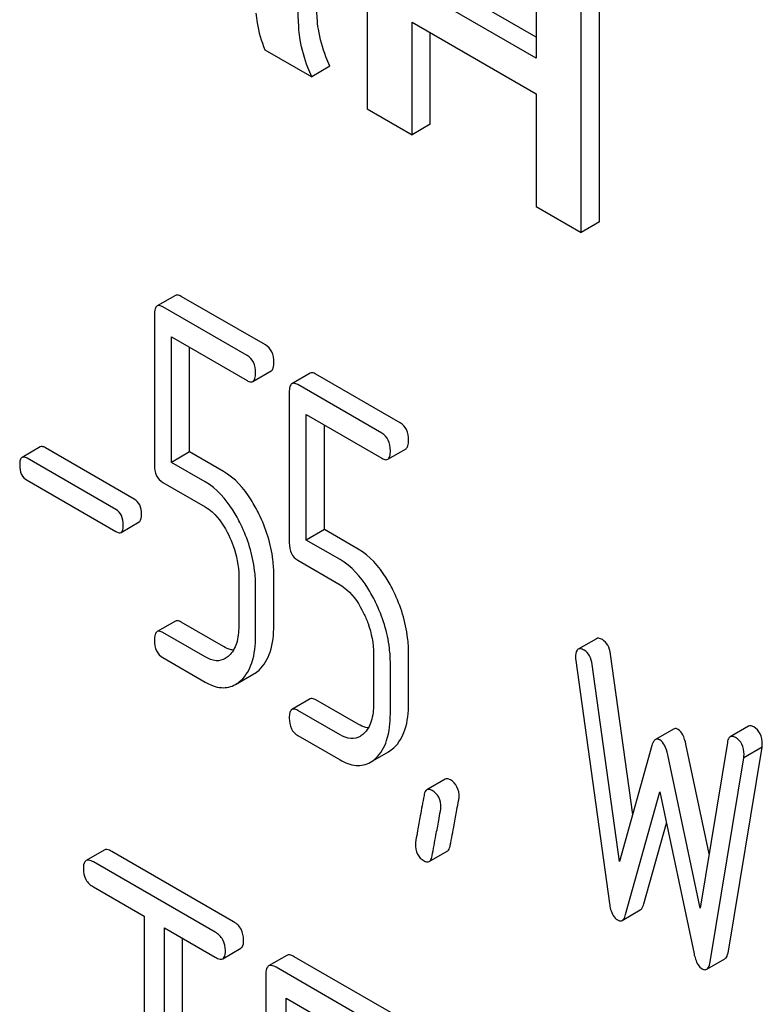
# Model space of a CAD drawing. Units: millimetres. Extents: x 0 to 6269, y -4 to 4433.
# Drawn here: x 4826 to 4835, y 2739 to 2751 of the extents above; entities that cross this region are included whole.
import ezdxf

# ---------------------------------------------------------------- set-up
doc = ezdxf.new("R2010")
doc.units = ezdxf.units.MM
doc.header["$LTSCALE"] = 344.776119
doc.layers.get('0').update_dxf_attribs({"linetype": 'CONTINUOUS'})

msp = doc.modelspace()

# ---------------------------------------------------------------- linework, layer by layer
at = {"color": 7, "linetype": 'Continuous'}
for p, q in [((4830.488, 2752.667), (4830.488, 2749.709)), ((4832.457, 2751.53), (4832.457, 2750.299)), ((4833.191, 2748.394), (4833.191, 2751.351)), ((4832.457, 2750.544), (4831.222, 2751.257)), ((4832.979, 2748.271), (4832.979, 2751.229)), ((4832.457, 2750.299), (4831.01, 2751.135)), ((4831.01, 2749.408), (4831.01, 2750.72)), ((4831.01, 2750.72), (4832.457, 2749.884)), ((4831.222, 2749.53), (4831.222, 2750.597)), ((4829.297, 2750.397), (4829.842, 2750.083)), ((4830.054, 2750.205), (4829.842, 2750.083)), ((4832.457, 2749.884), (4832.457, 2748.573)), ((4830.488, 2749.709), (4831.01, 2749.408)), ((4831.222, 2749.53), (4831.01, 2749.408)), ((4832.457, 2748.573), (4832.979, 2748.271)), ((4833.191, 2748.394), (4832.979, 2748.271)), ((4828.255, 2747.536), (4828.043, 2747.414)), ((4829.303, 2746.959), (4828.322, 2747.525)), ((4829.091, 2746.837), (4828.11, 2747.403)), ((4828.012, 2747.314), (4828.012, 2745.56)), ((4828.208, 2745.592), (4828.208, 2747.054)), ((4828.208, 2747.054), (4829.091, 2746.545)), ((4828.42, 2745.715), (4828.42, 2746.932)), ((4829.158, 2746.534), (4829.37, 2746.656)), ((4829.824, 2746.63), (4829.612, 2746.508)), ((4830.872, 2746.053), (4829.892, 2746.619)), ((4830.66, 2745.93), (4829.679, 2746.497)), ((4829.581, 2746.407), (4829.581, 2744.654)), ((4829.777, 2744.686), (4829.777, 2746.148)), ((4829.777, 2746.148), (4830.66, 2745.639)), ((4829.99, 2744.809), (4829.99, 2746.026)), ((4826.682, 2745.772), (4826.47, 2745.649)), ((4827.775, 2745.165), (4826.741, 2745.762)), ((4828.42, 2745.715), (4828.208, 2745.592)), ((4828.815, 2745.487), (4828.42, 2745.715)), ((4830.727, 2745.628), (4830.94, 2745.75)), ((4827.563, 2745.043), (4826.529, 2745.64)), ((4828.602, 2745.365), (4828.208, 2745.592)), ((4826.529, 2745.383), (4827.563, 2744.786)), ((4828.11, 2745.357), (4828.602, 2745.073)), ((4827.622, 2744.776), (4827.834, 2744.899)), ((4829.99, 2744.809), (4829.777, 2744.686)), ((4830.384, 2744.581), (4829.99, 2744.809)), ((4830.172, 2744.459), (4829.777, 2744.686)), ((4829.679, 2744.451), (4830.172, 2744.167)), ((4828.993, 2744.267), (4828.993, 2743.683)), ((4829.401, 2743.692), (4829.401, 2744.276)), ((4829.189, 2743.57), (4829.189, 2744.154)), ((4828.255, 2743.743), (4828.043, 2743.62)), ((4828.815, 2743.447), (4828.322, 2743.732)), ((4828.602, 2743.325), (4828.11, 2743.609)), ((4833.156, 2743.538), (4832.944, 2743.416)), ((4830.97, 2742.786), (4830.97, 2743.37)), ((4828.11, 2743.317), (4828.602, 2743.033)), ((4830.562, 2743.361), (4830.562, 2742.777)), ((4832.916, 2743.283), (4833.309, 2740.453)), ((4833.579, 2741.491), (4833.321, 2743.358)), ((4830.758, 2742.664), (4830.758, 2743.248)), ((4833.426, 2740.943), (4833.109, 2743.236)), ((4828.956, 2743.005), (4829.168, 2743.127)), ((4829.824, 2742.837), (4829.612, 2742.714)), ((4830.384, 2742.541), (4829.892, 2742.826)), ((4830.172, 2742.419), (4829.679, 2742.703)), ((4834.056, 2742.486), (4833.844, 2742.363)), ((4834.927, 2742.518), (4834.715, 2742.395)), ((4829.679, 2742.411), (4830.172, 2742.127)), ((4833.803, 2742.292), (4833.426, 2740.943)), ((4834.468, 2741.034), (4834.199, 2742.308)), ((4834.682, 2742.328), (4834.364, 2740.401)), ((4834.694, 2739.898), (4835.086, 2742.275)), ((4835.086, 2742.275), (4834.874, 2742.152)), ((4830.525, 2742.099), (4830.737, 2742.221)), ((4834.364, 2740.401), (4833.987, 2742.186)), ((4834.482, 2739.776), (4834.874, 2742.152)), ((4831.396, 2741.901), (4831.184, 2741.778)), ((4833.497, 2740.327), (4833.895, 2741.755)), ((4833.895, 2741.755), (4834.293, 2739.867)), ((4833.709, 2740.449), (4833.972, 2741.391)), ((4827.427, 2741.076), (4827.215, 2740.953)), ((4828.931, 2740.241), (4827.514, 2741.06)), ((4831.209, 2740.942), (4831.421, 2741.064)), ((4828.719, 2740.119), (4827.302, 2740.937)), ((4827.302, 2740.646), (4827.891, 2740.305)), ((4827.891, 2740.305), (4827.891, 2736.657)), ((4833.456, 2740.257), (4833.668, 2740.379)), ((4828.127, 2736.521), (4828.127, 2740.169)), ((4828.127, 2740.169), (4828.719, 2739.827)), ((4828.339, 2736.644), (4828.339, 2740.046)), ((4828.806, 2739.811), (4829.018, 2739.934)), ((4829.552, 2739.849), (4829.34, 2739.727)), ((4830.818, 2739.152), (4829.639, 2739.833)), ((4830.606, 2739.03), (4829.427, 2739.711)), ((4834.441, 2739.688), (4834.653, 2739.81)), ((4829.309, 2739.633), (4829.309, 2735.839)), ((4829.545, 2737.889), (4829.545, 2739.351)), ((4829.545, 2739.351), (4830.606, 2738.738))]:
    msp.add_line(p, q, dxfattribs=at)
for points, knots in [([(4829.92, 2750.636), (4829.913, 2750.68), (4829.903, 2750.789), (4829.889, 2751.09), (4829.888, 2751.348), (4829.888, 2751.54)], [0, 0, 0, 0, 0.147628, 0.363043, 1, 1, 1, 1]), ([(4829.708, 2750.513), (4829.695, 2750.59), (4829.687, 2750.743), (4829.677, 2751.045), (4829.676, 2751.269), (4829.676, 2751.417)], [0, 0, 0, 0, 0.257723, 0.507442, 1, 1, 1, 1]), ([(4829.192, 2750.822), (4829.196, 2750.786), (4829.215, 2750.641), (4829.255, 2750.499), (4829.297, 2750.397)], [0, 0, 0, 0, 0.252429, 1, 1, 1, 1]), ([(4830.054, 2750.205), (4830.037, 2750.242), (4829.98, 2750.381), (4829.939, 2750.527), (4829.92, 2750.636)], [0, 0, 0, 0, 0.266727, 1, 1, 1, 1]), ([(4829.842, 2750.083), (4829.826, 2750.118), (4829.768, 2750.257), (4829.727, 2750.403), (4829.708, 2750.513)], [0, 0, 0, 0, 0.258643, 1, 1, 1, 1]), ([(4828.322, 2747.525), (4828.316, 2747.529), (4828.296, 2747.54), (4828.268, 2747.544), (4828.255, 2747.536)], [0, 0, 0, 0, 0.327893, 1, 1, 1, 1]), ([(4828.043, 2747.414), (4828.031, 2747.407), (4828.013, 2747.371), (4828.012, 2747.336), (4828.012, 2747.314)], [0, 0, 0, 0, 0.383451, 1, 1, 1, 1]), ([(4828.11, 2747.403), (4828.103, 2747.407), (4828.083, 2747.417), (4828.056, 2747.422), (4828.043, 2747.414)], [0, 0, 0, 0, 0.327893, 1, 1, 1, 1]), ([(4829.401, 2746.756), (4829.401, 2746.798), (4829.39, 2746.879), (4829.334, 2746.941), (4829.303, 2746.959)], [0, 0, 0, 0, 0.538333, 1, 1, 1, 1]), ([(4829.189, 2746.634), (4829.189, 2746.676), (4829.178, 2746.757), (4829.122, 2746.819), (4829.091, 2746.837)], [0, 0, 0, 0, 0.538333, 1, 1, 1, 1]), ([(4829.37, 2746.656), (4829.382, 2746.663), (4829.4, 2746.699), (4829.401, 2746.734), (4829.401, 2746.756)], [0, 0, 0, 0, 0.379509, 1, 1, 1, 1]), ([(4829.158, 2746.534), (4829.17, 2746.541), (4829.188, 2746.576), (4829.189, 2746.612), (4829.189, 2746.634)], [0, 0, 0, 0, 0.379509, 1, 1, 1, 1]), ([(4829.892, 2746.619), (4829.885, 2746.623), (4829.865, 2746.634), (4829.838, 2746.638), (4829.824, 2746.63)], [0, 0, 0, 0, 0.327898, 1, 1, 1, 1]), ([(4829.091, 2746.545), (4829.097, 2746.541), (4829.117, 2746.53), (4829.145, 2746.526), (4829.158, 2746.534)], [0, 0, 0, 0, 0.325072, 1, 1, 1, 1]), ([(4829.612, 2746.508), (4829.6, 2746.501), (4829.582, 2746.465), (4829.581, 2746.43), (4829.581, 2746.407)], [0, 0, 0, 0, 0.38345, 1, 1, 1, 1]), ([(4829.679, 2746.497), (4829.673, 2746.501), (4829.653, 2746.511), (4829.626, 2746.516), (4829.612, 2746.508)], [0, 0, 0, 0, 0.327898, 1, 1, 1, 1]), ([(4830.97, 2745.85), (4830.97, 2745.892), (4830.96, 2745.973), (4830.904, 2746.035), (4830.872, 2746.053)], [0, 0, 0, 0, 0.538333, 1, 1, 1, 1]), ([(4830.758, 2745.728), (4830.758, 2745.77), (4830.748, 2745.851), (4830.691, 2745.913), (4830.66, 2745.93)], [0, 0, 0, 0, 0.538333, 1, 1, 1, 1]), ([(4826.741, 2745.762), (4826.735, 2745.766), (4826.718, 2745.775), (4826.694, 2745.779), (4826.682, 2745.772)], [0, 0, 0, 0, 0.328195, 1, 1, 1, 1]), ([(4830.94, 2745.75), (4830.951, 2745.757), (4830.97, 2745.792), (4830.97, 2745.828), (4830.97, 2745.85)], [0, 0, 0, 0, 0.379509, 1, 1, 1, 1]), ([(4830.727, 2745.628), (4830.739, 2745.634), (4830.757, 2745.67), (4830.758, 2745.706), (4830.758, 2745.728)], [0, 0, 0, 0, 0.379509, 1, 1, 1, 1]), ([(4826.47, 2745.649), (4826.459, 2745.643), (4826.443, 2745.612), (4826.443, 2745.581), (4826.443, 2745.561)], [0, 0, 0, 0, 0.383581, 1, 1, 1, 1]), ([(4826.443, 2745.561), (4826.443, 2745.524), (4826.451, 2745.452), (4826.501, 2745.399), (4826.529, 2745.383)], [0, 0, 0, 0, 0.539403, 1, 1, 1, 1]), ([(4826.529, 2745.64), (4826.523, 2745.643), (4826.505, 2745.652), (4826.482, 2745.656), (4826.47, 2745.649)], [0, 0, 0, 0, 0.328195, 1, 1, 1, 1]), ([(4828.012, 2745.56), (4828.012, 2745.518), (4828.021, 2745.436), (4828.079, 2745.375), (4828.11, 2745.357)], [0, 0, 0, 0, 0.539319, 1, 1, 1, 1]), ([(4830.66, 2745.639), (4830.667, 2745.635), (4830.687, 2745.624), (4830.714, 2745.62), (4830.727, 2745.628)], [0, 0, 0, 0, 0.325072, 1, 1, 1, 1]), ([(4829.228, 2744.991), (4829.201, 2745.047), (4829.098, 2745.237), (4828.948, 2745.41), (4828.815, 2745.487)], [0, 0, 0, 0, 0.286905, 1, 1, 1, 1]), ([(4829.016, 2744.869), (4828.989, 2744.925), (4828.886, 2745.115), (4828.736, 2745.287), (4828.602, 2745.365)], [0, 0, 0, 0, 0.286905, 1, 1, 1, 1]), ([(4827.861, 2744.987), (4827.861, 2745.024), (4827.852, 2745.095), (4827.802, 2745.15), (4827.775, 2745.165)], [0, 0, 0, 0, 0.538289, 1, 1, 1, 1]), ([(4827.649, 2744.865), (4827.649, 2744.902), (4827.639, 2744.972), (4827.59, 2745.027), (4827.563, 2745.043)], [0, 0, 0, 0, 0.538289, 1, 1, 1, 1]), ([(4827.834, 2744.899), (4827.844, 2744.905), (4827.86, 2744.936), (4827.861, 2744.967), (4827.861, 2744.987)], [0, 0, 0, 0, 0.379103, 1, 1, 1, 1]), ([(4828.602, 2745.073), (4828.631, 2745.056), (4828.748, 2744.97), (4828.828, 2744.843), (4828.877, 2744.742)], [0, 0, 0, 0, 0.228399, 1, 1, 1, 1]), ([(4829.401, 2744.276), (4829.401, 2744.336), (4829.386, 2744.583), (4829.31, 2744.824), (4829.228, 2744.991)], [0, 0, 0, 0, 0.243414, 1, 1, 1, 1]), ([(4827.622, 2744.776), (4827.632, 2744.782), (4827.648, 2744.814), (4827.649, 2744.845), (4827.649, 2744.865)], [0, 0, 0, 0, 0.379103, 1, 1, 1, 1]), ([(4829.189, 2744.154), (4829.189, 2744.214), (4829.174, 2744.46), (4829.098, 2744.701), (4829.016, 2744.869)], [0, 0, 0, 0, 0.243414, 1, 1, 1, 1]), ([(4827.563, 2744.786), (4827.568, 2744.783), (4827.586, 2744.773), (4827.61, 2744.769), (4827.622, 2744.776)], [0, 0, 0, 0, 0.32499, 1, 1, 1, 1]), ([(4828.877, 2744.742), (4828.896, 2744.703), (4828.96, 2744.552), (4828.993, 2744.387), (4828.993, 2744.267)], [0, 0, 0, 0, 0.268428, 1, 1, 1, 1]), ([(4829.581, 2744.654), (4829.581, 2744.612), (4829.591, 2744.53), (4829.648, 2744.469), (4829.679, 2744.451)], [0, 0, 0, 0, 0.539315, 1, 1, 1, 1]), ([(4830.798, 2744.085), (4830.771, 2744.141), (4830.668, 2744.331), (4830.518, 2744.504), (4830.384, 2744.581)], [0, 0, 0, 0, 0.286906, 1, 1, 1, 1]), ([(4830.586, 2743.963), (4830.559, 2744.019), (4830.456, 2744.209), (4830.306, 2744.381), (4830.172, 2744.459)], [0, 0, 0, 0, 0.286906, 1, 1, 1, 1]), ([(4830.172, 2744.167), (4830.2, 2744.15), (4830.318, 2744.064), (4830.398, 2743.937), (4830.446, 2743.836)], [0, 0, 0, 0, 0.228399, 1, 1, 1, 1]), ([(4830.97, 2743.37), (4830.97, 2743.43), (4830.955, 2743.677), (4830.879, 2743.918), (4830.798, 2744.085)], [0, 0, 0, 0, 0.243413, 1, 1, 1, 1]), ([(4830.758, 2743.248), (4830.758, 2743.308), (4830.743, 2743.554), (4830.667, 2743.795), (4830.586, 2743.963)], [0, 0, 0, 0, 0.243413, 1, 1, 1, 1]), ([(4830.446, 2743.836), (4830.466, 2743.797), (4830.53, 2743.646), (4830.562, 2743.481), (4830.562, 2743.361)], [0, 0, 0, 0, 0.268428, 1, 1, 1, 1]), ([(4828.322, 2743.732), (4828.316, 2743.735), (4828.296, 2743.746), (4828.268, 2743.751), (4828.255, 2743.743)], [0, 0, 0, 0, 0.327893, 1, 1, 1, 1]), ([(4828.043, 2743.62), (4828.031, 2743.613), (4828.013, 2743.578), (4828.012, 2743.542), (4828.012, 2743.52)], [0, 0, 0, 0, 0.383451, 1, 1, 1, 1]), ([(4828.11, 2743.609), (4828.103, 2743.613), (4828.083, 2743.624), (4828.056, 2743.628), (4828.043, 2743.62)], [0, 0, 0, 0, 0.327893, 1, 1, 1, 1]), ([(4828.993, 2743.683), (4828.993, 2743.615), (4828.982, 2743.49), (4828.919, 2743.376), (4828.878, 2743.338)], [0, 0, 0, 0, 0.546742, 1, 1, 1, 1]), ([(4829.229, 2743.172), (4829.289, 2743.228), (4829.385, 2743.399), (4829.401, 2743.588), (4829.401, 2743.692)], [0, 0, 0, 0, 0.437624, 1, 1, 1, 1]), ([(4828.012, 2743.52), (4828.012, 2743.478), (4828.021, 2743.396), (4828.079, 2743.335), (4828.11, 2743.317)], [0, 0, 0, 0, 0.539319, 1, 1, 1, 1]), ([(4829.017, 2743.05), (4829.077, 2743.105), (4829.172, 2743.276), (4829.189, 2743.465), (4829.189, 2743.57)], [0, 0, 0, 0, 0.437624, 1, 1, 1, 1]), ([(4833.226, 2743.527), (4833.22, 2743.531), (4833.199, 2743.542), (4833.171, 2743.547), (4833.156, 2743.538)], [0, 0, 0, 0, 0.328239, 1, 1, 1, 1]), ([(4833.321, 2743.358), (4833.316, 2743.394), (4833.299, 2743.46), (4833.252, 2743.512), (4833.226, 2743.527)], [0, 0, 0, 0, 0.550266, 1, 1, 1, 1]), ([(4828.932, 2743.405), (4828.922, 2743.406), (4828.881, 2743.414), (4828.842, 2743.431), (4828.815, 2743.447)], [0, 0, 0, 0, 0.228296, 1, 1, 1, 1]), ([(4832.944, 2743.416), (4832.939, 2743.413), (4832.915, 2743.388), (4832.914, 2743.35), (4832.914, 2743.322)], [0, 0, 0, 0, 0.17793, 1, 1, 1, 1]), ([(4833.014, 2743.404), (4833.007, 2743.408), (4832.987, 2743.419), (4832.958, 2743.424), (4832.944, 2743.416)], [0, 0, 0, 0, 0.328239, 1, 1, 1, 1]), ([(4833.109, 2743.236), (4833.103, 2743.272), (4833.087, 2743.338), (4833.04, 2743.389), (4833.014, 2743.404)], [0, 0, 0, 0, 0.550266, 1, 1, 1, 1]), ([(4828.836, 2743.306), (4828.804, 2743.288), (4828.719, 2743.269), (4828.641, 2743.303), (4828.602, 2743.325)], [0, 0, 0, 0, 0.448743, 1, 1, 1, 1]), ([(4828.602, 2743.033), (4828.66, 2743), (4828.778, 2742.949), (4828.907, 2742.976), (4828.956, 2743.005)], [0, 0, 0, 0, 0.541538, 1, 1, 1, 1]), ([(4829.892, 2742.826), (4829.885, 2742.829), (4829.865, 2742.84), (4829.838, 2742.844), (4829.824, 2742.837)], [0, 0, 0, 0, 0.327898, 1, 1, 1, 1]), ([(4829.612, 2742.714), (4829.6, 2742.707), (4829.582, 2742.672), (4829.581, 2742.636), (4829.581, 2742.614)], [0, 0, 0, 0, 0.38345, 1, 1, 1, 1]), ([(4829.679, 2742.703), (4829.673, 2742.707), (4829.653, 2742.718), (4829.626, 2742.722), (4829.612, 2742.714)], [0, 0, 0, 0, 0.327898, 1, 1, 1, 1]), ([(4830.562, 2742.777), (4830.562, 2742.709), (4830.551, 2742.584), (4830.488, 2742.47), (4830.447, 2742.431)], [0, 0, 0, 0, 0.546742, 1, 1, 1, 1]), ([(4830.798, 2742.266), (4830.858, 2742.322), (4830.954, 2742.493), (4830.97, 2742.681), (4830.97, 2742.786)], [0, 0, 0, 0, 0.437625, 1, 1, 1, 1]), ([(4829.581, 2742.614), (4829.581, 2742.572), (4829.591, 2742.49), (4829.648, 2742.429), (4829.679, 2742.411)], [0, 0, 0, 0, 0.539315, 1, 1, 1, 1]), ([(4830.586, 2742.144), (4830.646, 2742.199), (4830.742, 2742.37), (4830.758, 2742.559), (4830.758, 2742.664)], [0, 0, 0, 0, 0.437625, 1, 1, 1, 1]), ([(4830.501, 2742.499), (4830.492, 2742.5), (4830.45, 2742.508), (4830.412, 2742.525), (4830.384, 2742.541)], [0, 0, 0, 0, 0.228295, 1, 1, 1, 1]), ([(4834.107, 2742.481), (4834.103, 2742.484), (4834.087, 2742.492), (4834.067, 2742.492), (4834.056, 2742.486)], [0, 0, 0, 0, 0.298994, 1, 1, 1, 1]), ([(4834.199, 2742.308), (4834.191, 2742.347), (4834.173, 2742.411), (4834.131, 2742.467), (4834.107, 2742.481)], [0, 0, 0, 0, 0.58917, 1, 1, 1, 1]), ([(4834.988, 2742.51), (4834.982, 2742.513), (4834.964, 2742.522), (4834.94, 2742.525), (4834.927, 2742.518)], [0, 0, 0, 0, 0.314986, 1, 1, 1, 1]), ([(4835.088, 2742.312), (4835.088, 2742.352), (4835.077, 2742.432), (4835.019, 2742.491), (4834.988, 2742.51)], [0, 0, 0, 0, 0.529515, 1, 1, 1, 1]), ([(4830.405, 2742.4), (4830.374, 2742.382), (4830.289, 2742.363), (4830.211, 2742.397), (4830.172, 2742.419)], [0, 0, 0, 0, 0.448743, 1, 1, 1, 1]), ([(4833.844, 2742.363), (4833.84, 2742.36), (4833.818, 2742.342), (4833.809, 2742.314), (4833.803, 2742.292)], [0, 0, 0, 0, 0.190467, 1, 1, 1, 1]), ([(4833.895, 2742.359), (4833.891, 2742.361), (4833.875, 2742.369), (4833.855, 2742.369), (4833.844, 2742.363)], [0, 0, 0, 0, 0.298994, 1, 1, 1, 1]), ([(4833.987, 2742.186), (4833.979, 2742.224), (4833.961, 2742.288), (4833.919, 2742.345), (4833.895, 2742.359)], [0, 0, 0, 0, 0.58917, 1, 1, 1, 1]), ([(4834.715, 2742.395), (4834.711, 2742.393), (4834.691, 2742.375), (4834.685, 2742.348), (4834.682, 2742.328)], [0, 0, 0, 0, 0.192635, 1, 1, 1, 1]), ([(4834.776, 2742.387), (4834.77, 2742.39), (4834.752, 2742.4), (4834.728, 2742.402), (4834.715, 2742.395)], [0, 0, 0, 0, 0.314986, 1, 1, 1, 1]), ([(4834.876, 2742.189), (4834.876, 2742.23), (4834.865, 2742.31), (4834.807, 2742.369), (4834.776, 2742.387)], [0, 0, 0, 0, 0.529515, 1, 1, 1, 1]), ([(4830.172, 2742.127), (4830.229, 2742.094), (4830.347, 2742.043), (4830.476, 2742.07), (4830.525, 2742.099)], [0, 0, 0, 0, 0.541536, 1, 1, 1, 1]), ([(4831.457, 2741.893), (4831.451, 2741.896), (4831.433, 2741.905), (4831.409, 2741.908), (4831.396, 2741.901)], [0, 0, 0, 0, 0.31497, 1, 1, 1, 1]), ([(4831.559, 2741.694), (4831.559, 2741.735), (4831.546, 2741.815), (4831.489, 2741.874), (4831.457, 2741.893)], [0, 0, 0, 0, 0.528561, 1, 1, 1, 1]), ([(4831.184, 2741.778), (4831.18, 2741.776), (4831.16, 2741.759), (4831.153, 2741.732), (4831.15, 2741.712)], [0, 0, 0, 0, 0.194026, 1, 1, 1, 1]), ([(4831.245, 2741.77), (4831.239, 2741.773), (4831.221, 2741.783), (4831.196, 2741.785), (4831.184, 2741.778)], [0, 0, 0, 0, 0.31497, 1, 1, 1, 1]), ([(4831.347, 2741.571), (4831.347, 2741.612), (4831.334, 2741.693), (4831.276, 2741.752), (4831.245, 2741.77)], [0, 0, 0, 0, 0.528561, 1, 1, 1, 1]), ([(4831.15, 2741.712), (4831.135, 2741.632), (4831.11, 2741.495), (4831.077, 2741.322), (4831.06, 2741.213), (4831.049, 2741.163), (4831.049, 2741.148)], [0, 0, 0, 0, 0.423373, 0.731154, 0.92335, 1, 1, 1, 1]), ([(4831.456, 2741.132), (4831.471, 2741.212), (4831.496, 2741.349), (4831.53, 2741.522), (4831.547, 2741.629), (4831.559, 2741.679), (4831.559, 2741.694)], [0, 0, 0, 0, 0.425677, 0.733197, 0.924111, 1, 1, 1, 1]), ([(4831.244, 2741.009), (4831.259, 2741.089), (4831.284, 2741.226), (4831.318, 2741.399), (4831.335, 2741.507), (4831.347, 2741.557), (4831.347, 2741.571)], [0, 0, 0, 0, 0.425677, 0.733197, 0.924111, 1, 1, 1, 1]), ([(4827.514, 2741.06), (4827.505, 2741.065), (4827.48, 2741.078), (4827.445, 2741.086), (4827.427, 2741.076)], [0, 0, 0, 0, 0.336009, 1, 1, 1, 1]), ([(4831.049, 2741.148), (4831.049, 2741.107), (4831.06, 2741.027), (4831.119, 2740.967), (4831.151, 2740.949)], [0, 0, 0, 0, 0.525556, 1, 1, 1, 1]), ([(4831.421, 2741.064), (4831.426, 2741.067), (4831.445, 2741.084), (4831.452, 2741.111), (4831.456, 2741.132)], [0, 0, 0, 0, 0.192424, 1, 1, 1, 1]), ([(4827.302, 2740.937), (4827.293, 2740.942), (4827.267, 2740.956), (4827.232, 2740.963), (4827.215, 2740.953)], [0, 0, 0, 0, 0.336009, 1, 1, 1, 1]), ([(4831.209, 2740.942), (4831.214, 2740.944), (4831.233, 2740.962), (4831.24, 2740.989), (4831.244, 2741.009)], [0, 0, 0, 0, 0.192424, 1, 1, 1, 1]), ([(4827.215, 2740.953), (4827.21, 2740.95), (4827.185, 2740.926), (4827.184, 2740.887), (4827.184, 2740.86)], [0, 0, 0, 0, 0.184763, 1, 1, 1, 1]), ([(4827.184, 2740.86), (4827.184, 2740.816), (4827.199, 2740.727), (4827.266, 2740.666), (4827.302, 2740.646)], [0, 0, 0, 0, 0.510802, 1, 1, 1, 1]), ([(4831.151, 2740.949), (4831.156, 2740.946), (4831.174, 2740.937), (4831.197, 2740.935), (4831.209, 2740.942)], [0, 0, 0, 0, 0.311641, 1, 1, 1, 1]), ([(4833.309, 2740.453), (4833.312, 2740.43), (4833.324, 2740.36), (4833.36, 2740.286), (4833.403, 2740.262)], [0, 0, 0, 0, 0.322797, 1, 1, 1, 1]), ([(4833.668, 2740.379), (4833.673, 2740.382), (4833.694, 2740.4), (4833.703, 2740.428), (4833.709, 2740.449)], [0, 0, 0, 0, 0.189322, 1, 1, 1, 1]), ([(4833.456, 2740.257), (4833.46, 2740.259), (4833.482, 2740.278), (4833.491, 2740.306), (4833.497, 2740.327)], [0, 0, 0, 0, 0.189322, 1, 1, 1, 1]), ([(4829.049, 2740.027), (4829.049, 2740.071), (4829.033, 2740.159), (4828.967, 2740.221), (4828.931, 2740.241)], [0, 0, 0, 0, 0.510532, 1, 1, 1, 1]), ([(4833.403, 2740.262), (4833.407, 2740.259), (4833.424, 2740.251), (4833.445, 2740.25), (4833.456, 2740.257)], [0, 0, 0, 0, 0.297767, 1, 1, 1, 1]), ([(4828.837, 2739.905), (4828.837, 2739.948), (4828.82, 2740.036), (4828.755, 2740.098), (4828.719, 2740.119)], [0, 0, 0, 0, 0.510532, 1, 1, 1, 1]), ([(4829.018, 2739.934), (4829.023, 2739.937), (4829.048, 2739.961), (4829.049, 2740), (4829.049, 2740.027)], [0, 0, 0, 0, 0.182549, 1, 1, 1, 1]), ([(4828.719, 2739.827), (4828.728, 2739.822), (4828.754, 2739.809), (4828.789, 2739.801), (4828.806, 2739.811)], [0, 0, 0, 0, 0.332825, 1, 1, 1, 1]), ([(4828.806, 2739.811), (4828.811, 2739.814), (4828.836, 2739.839), (4828.837, 2739.877), (4828.837, 2739.905)], [0, 0, 0, 0, 0.182549, 1, 1, 1, 1]), ([(4829.639, 2739.833), (4829.63, 2739.838), (4829.605, 2739.852), (4829.57, 2739.859), (4829.552, 2739.849)], [0, 0, 0, 0, 0.336009, 1, 1, 1, 1]), ([(4834.293, 2739.867), (4834.298, 2739.846), (4834.314, 2739.782), (4834.349, 2739.716), (4834.388, 2739.693)], [0, 0, 0, 0, 0.325091, 1, 1, 1, 1]), ([(4834.653, 2739.81), (4834.658, 2739.813), (4834.683, 2739.836), (4834.689, 2739.872), (4834.694, 2739.898)], [0, 0, 0, 0, 0.17862, 1, 1, 1, 1]), ([(4829.34, 2739.727), (4829.335, 2739.723), (4829.31, 2739.699), (4829.309, 2739.66), (4829.309, 2739.633)], [0, 0, 0, 0, 0.184763, 1, 1, 1, 1]), ([(4829.427, 2739.711), (4829.418, 2739.716), (4829.392, 2739.729), (4829.357, 2739.737), (4829.34, 2739.727)], [0, 0, 0, 0, 0.336009, 1, 1, 1, 1]), ([(4834.441, 2739.688), (4834.446, 2739.691), (4834.47, 2739.714), (4834.477, 2739.749), (4834.482, 2739.776)], [0, 0, 0, 0, 0.17862, 1, 1, 1, 1]), ([(4834.388, 2739.693), (4834.392, 2739.69), (4834.408, 2739.682), (4834.43, 2739.681), (4834.441, 2739.688)], [0, 0, 0, 0, 0.300796, 1, 1, 1, 1])]:
    msp.add_open_spline(points, degree=3, knots=knots, dxfattribs=at)
for points in [[(4828.878, 2743.338), (4828.865, 2743.326), (4828.851, 2743.315), (4828.836, 2743.306)], [(4832.914, 2743.322), (4832.914, 2743.309), (4832.914, 2743.296), (4832.916, 2743.283)], [(4829.168, 2743.127), (4829.19, 2743.14), (4829.21, 2743.155), (4829.229, 2743.172)], [(4828.956, 2743.005), (4828.978, 2743.017), (4828.998, 2743.033), (4829.017, 2743.05)], [(4830.447, 2742.431), (4830.434, 2742.42), (4830.42, 2742.409), (4830.405, 2742.4)], [(4830.737, 2742.221), (4830.759, 2742.234), (4830.78, 2742.249), (4830.798, 2742.266)], [(4835.086, 2742.275), (4835.086, 2742.287), (4835.088, 2742.299), (4835.088, 2742.312)], [(4830.525, 2742.099), (4830.547, 2742.111), (4830.568, 2742.127), (4830.586, 2742.144)], [(4834.874, 2742.152), (4834.874, 2742.165), (4834.876, 2742.177), (4834.876, 2742.189)]]:
    msp.add_open_spline(points, degree=3, dxfattribs=at)

doc.saveas('drawing.dxf')
